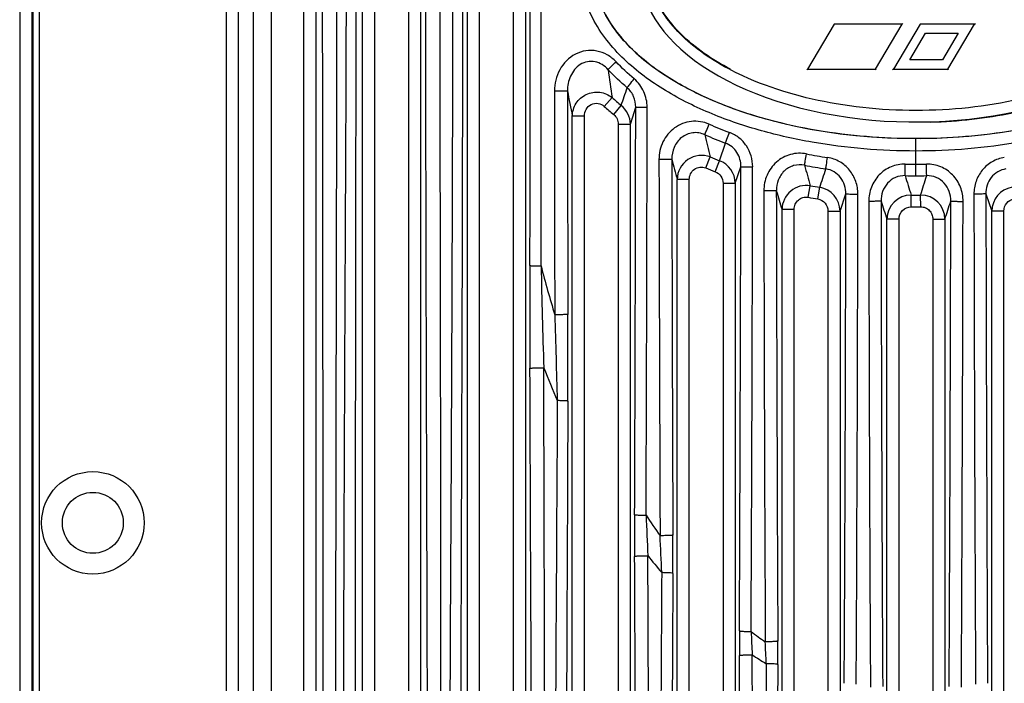
# Model space of a CAD drawing. Units: millimetres. Extents: x -4029 to -2247, y 1247 to 3767.
# Drawn here: x -2667 to -2587, y 2527 to 2582 of the extents above; entities that cross this region are included whole.
import ezdxf

# ---------------------------------------------------------------- set-up
doc = ezdxf.new("R2010")
doc.units = ezdxf.units.MM

msp = doc.modelspace()

# ---------------------------------------------------------------- linework, layer by layer
for p, q in [((-2667.494, 2826.504), (-2667.494, 2435.504)), ((-2666.494, 2826.504), (-2666.494, 2435.504)), ((-2666.406, 2826.504), (-2666.406, 2435.504)), ((-2665.906, 2826.504), (-2665.906, 2435.504)), ((-2650.533, 2447.589), (-2650.533, 2814.419)), ((-2649.548, 2447.589), (-2649.548, 2814.419)), ((-2648.325, 2448.812), (-2648.325, 2813.196)), ((-2646.848, 2448.812), (-2646.848, 2813.196)), ((-2644.21, 2674.41), (-2644.21, 2499.598)), ((-2638.377, 2499.598), (-2638.377, 2674.41)), ((-2635.61, 2674.41), (-2635.61, 2499.598)), ((-2629.777, 2499.598), (-2629.777, 2674.41)), ((-2627.01, 2674.41), (-2627.01, 2499.598)), ((-2643.214, 2673.369), (-2643.214, 2500.639)), ((-2639.373, 2500.639), (-2639.373, 2673.369)), ((-2634.614, 2673.369), (-2634.614, 2500.639)), ((-2630.773, 2500.639), (-2630.773, 2673.369)), ((-2626.014, 2673.369), (-2626.014, 2500.639)), ((-2600.7, 2581.417), (-2602.874, 2577.71)), ((-2595.132, 2581.417), (-2600.7, 2581.417)), ((-2597.305, 2577.71), (-2595.132, 2581.417)), ((-2593.649, 2581.417), (-2595.829, 2577.71)), ((-2595.132, 2581.417), (-2595.059, 2581.459)), ((-2589.19, 2581.417), (-2593.649, 2581.417)), ((-2591.37, 2577.71), (-2589.19, 2581.417)), ((-2589.19, 2581.417), (-2589.116, 2581.459)), ((-2594.495, 2578.475), (-2593.207, 2580.665)), ((-2593.207, 2580.665), (-2590.519, 2580.665)), ((-2590.519, 2580.665), (-2591.807, 2578.475)), ((-2591.807, 2578.475), (-2594.495, 2578.475)), ((-2602.874, 2577.71), (-2602.947, 2577.668)), ((-2602.874, 2577.71), (-2597.305, 2577.71)), ((-2597.305, 2577.71), (-2597.281, 2577.668)), ((-2595.829, 2577.71), (-2595.903, 2577.668)), ((-2595.829, 2577.71), (-2591.37, 2577.71)), ((-2591.37, 2577.71), (-2591.346, 2577.668)), ((-2619.551, 2574.661), (-2618.906, 2575.38)), ((-2618.779, 2573.999), (-2618.167, 2574.746)), ((-2621.177, 2573.867), (-2622.173, 2573.867)), ((-2622.173, 2500.639), (-2622.173, 2573.867)), ((-2621.177, 2499.598), (-2621.177, 2573.867)), ((-2618.41, 2573.205), (-2617.414, 2573.205)), ((-2618.41, 2573.205), (-2618.41, 2499.598)), ((-2617.414, 2573.205), (-2617.414, 2500.639)), ((-2593.994, 2568.974), (-2593.994, 2572.018)), ((-2610.101, 2570.21), (-2609.602, 2571.646)), ((-2611.231, 2569.618), (-2610.865, 2570.512)), ((-2610.446, 2569.307), (-2610.101, 2570.21)), ((-2608.814, 2568.362), (-2608.346, 2569.717)), ((-2612.577, 2568.668), (-2613.573, 2568.668)), ((-2613.573, 2500.639), (-2613.573, 2568.668)), ((-2612.577, 2499.598), (-2612.577, 2568.668)), ((-2609.81, 2568.362), (-2608.814, 2568.362)), ((-2609.81, 2568.362), (-2609.81, 2499.598)), ((-2608.814, 2568.362), (-2608.814, 2500.639)), ((-2602.824, 2567.207), (-2602.652, 2568.157)), ((-2602.035, 2567.071), (-2601.879, 2568.024)), ((-2600.214, 2566.073), (-2599.733, 2567.486)), ((-2594.388, 2566.427), (-2594.381, 2567.393)), ((-2593.598, 2566.427), (-2593.606, 2567.393)), ((-2588.254, 2567.486), (-2587.773, 2566.074)), ((-2603.977, 2566.207), (-2604.973, 2566.207)), ((-2604.973, 2500.639), (-2604.973, 2566.207)), ((-2603.977, 2499.598), (-2603.977, 2566.207)), ((-2601.21, 2566.073), (-2600.214, 2566.073)), ((-2601.21, 2566.073), (-2601.21, 2499.598)), ((-2600.214, 2566.073), (-2600.214, 2500.639)), ((-2586.777, 2566.074), (-2587.773, 2566.074)), ((-2587.773, 2500.639), (-2587.773, 2566.074)), ((-2586.777, 2499.598), (-2586.777, 2566.074)), ((-2595.377, 2565.415), (-2596.373, 2565.415)), ((-2596.373, 2500.639), (-2596.373, 2565.415)), ((-2595.377, 2499.598), (-2595.377, 2565.415)), ((-2592.61, 2565.415), (-2591.614, 2565.415)), ((-2592.61, 2565.415), (-2592.61, 2499.598)), ((-2591.614, 2565.415), (-2591.614, 2500.639))]:
    msp.add_line(p, q)
for radius in [4.2, 2.5]:
    msp.add_circle((-2661.494, 2540.504), radius)
for centre, radius, start, end in [((-12934.539, 2582.244), 10308.912, 359.8853009, 0.1581973), ((-12943.536, 2581.711), 10318.822, 359.8882291, 0.1611623), ((-2534.904, 2588.524), 85.024, 187.33365, 188.89322), ((-2502.152, 2597.926), 122.409, 190.35393, 191.33503), ((6207.966, 2581.405), 8830.535, 180.0355543, 180.1544448), ((6068.658, 2582.563), 8692.306, 180.0437963, 180.1647342), ((-2604.431, 2591.516), 21.677, 228.10813, 230.68161), ((-2604.428, 2591.521), 22.649, 228.10922, 230.68198), ((-2619.414, 2573.182), 2.001, 0.65079, 51.42144), ((-3019.146, 2701.072), 421.591, 342.34431, 342.54261), ((-13603.207, 2587.003), 10986.241, 359.7609906, 359.9352919), ((-11961.103, 2582.263), 9345.069, 359.7477892, 359.9529277), ((-2597.557, 2603.914), 33.504, 246.44385, 249.49382), ((-2597.562, 2603.781), 34.316, 246.40489, 249.46113), ((-2406.909, 2619.888), 209.848, 193.09764, 193.60896), ((11084.51, 2594.661), 13699.597, 180.1018788, 180.230915), ((8346.254, 2586.838), 10960.279, 180.0863573, 180.2474769), ((-2294.484, 2654.624), 330.464, 194.78025, 195.0764), ((-2611.574, 2568.643), 1.999, 69.22611, 179.28695), ((-2597.167, 2604.047), 36.225, 247.7814, 249.08117), ((-2594.541, 2614.15), 44.193, 259.01934, 261.27705), ((-2597.169, 2604.042), 37.186, 247.78051, 249.08046), ((-2610.814, 2568.341), 2, 0.59908, 69.12984), ((-14645.456, 2589.505), 12037.126, 359.7245794, 359.9058096), ((-15448.07, 2594.111), 12840.712, 359.72102, 359.8910691), ((-2594.502, 2614.132), 45.128, 258.98047, 261.23642), ((-2110.142, 2708.897), 512.224, 195.75253, 195.94778), ((-2593.991, 2619.081), 49.158, 268.98509, 269.99739), ((-2593.992, 2619.054), 49.131, 269.99769, 271.01078), ((-2593.991, 2618.859), 49.885, 268.98245, 269.9976), ((-2593.992, 2618.835), 49.861, 269.99798, 271.01387), ((-2602.974, 2566.184), 2, 80.72522, 179.34208), ((-2594.465, 2613.352), 45.93, 259.73258, 260.71045), ((-2602.213, 2566.052), 2, 0.6039, 80.37825), ((-2585.774, 2566.053), 2, 99.62511, 179.39639), ((9092.164, 2586.027), 11698.643, 180.0896115, 180.2707394), ((9824.707, 2590.376), 12430.168, 180.1042914, 180.2746001), ((-1879.632, 2786.503), 758.057, 196.772371, 196.894285), ((-2594.463, 2613.362), 46.907, 259.73292, 260.71057), ((-13911.68, 2585.963), 11311.961, 359.7030782, 359.9064121), ((-14040.403, 2586.63), 11441.669, 359.7028089, 359.9040394), ((-2594.374, 2565.393), 2, 90.20138, 179.37759), ((-2593.986, 2617.482), 50.09, 269.54881, 270.4354), ((-2593.613, 2565.393), 2, 0.62507, 89.78139), ((9226.027, 2587.912), 11815.281, 180.0991406, 180.2940096), ((8752.19, 2586.06), 11340.459, 180.0938416, 180.2966663), ((8608.83, 2585.5), 11206.706, 180.0952387, 180.2989833), ((8741.903, 2585.963), 11338.773, 180.0963681, 180.2975372), ((-2593.987, 2617.479), 51.054, 269.54902, 270.43565), ((-13921.089, 2585.932), 11329.972, 359.7023847, 359.9037096), ((-13903.956, 2585.869), 11313.845, 359.7019813, 359.903796), ((-1216.123, 2557.763), 1409.529, 179.843768, 180.186185), ((-2543.175, 2582.238), 84.134, 194.21274, 197.04856), ((-1943.875, 2575.278), 680.996, 181.152529, 181.855781), ((-3685.502, 2554.295), 1062.969, 359.794527, 0.178246), ((-2556.947, 2579.392), 72.457, 201.17024, 203.47609), ((-2244.85, 2539.574), 372.215, 179.75365, 180.28025), ((-2576.461, 2567.041), 47.378, 213.15889, 215.61865), ((-2253.095, 2555.497), 363.313, 182.26675, 182.79023), ((-2931.7, 2523.721), 317.115, 2.295, 2.8429), ((-2945.145, 2538.034), 331.224, 359.71047, 0.25312), ((-2580.111, 2565.985), 45.608, 218.15051, 220.40915), ((-2418.451, 2530.715), 190.019, 179.72008, 180.3299), ((-2351.28, 2542.43), 256.459, 182.42283, 182.84799), ((-2590.127, 2554.357), 28.646, 232.64063, 235.50766), ((-2726.178, 2524.62), 119.986, 2.06921, 2.92694), ((-2782.859, 2529.924), 177.543, 359.66482, 0.28363), ((-2590.933, 2554.27), 29.601, 236.14675, 238.79042)]:
    msp.add_arc(centre, radius, start, end)
for centre, major_axis, ratio, start_param, end_param in [((-2593.994, 2586.004), (-26.46, 0), 0.527967, -3.087116, 3.141656), ((-2593.994, 2586.002), (22.679, 0), 0.556464, 1.464192, 7.184113)]:
    msp.add_ellipse(centre, major_axis=major_axis, ratio=ratio, start_param=start_param, end_param=end_param)
for points, knots in [([(-2634.021, 2512.978), (-2634.073, 2538.593), (-2634.311, 2589.825), (-2634.107, 2641.058), (-2634.058, 2666.676)], [0, 0, 0, 0, 0.499969, 1, 1, 1, 1]), ([(-2632.947, 2513.002), (-2632.94, 2525.804), (-2632.963, 2551.411), (-2633.066, 2602.628), (-2633.019, 2641.043), (-2633.006, 2666.653)], [0, 0, 0, 0, 0.249955, 0.499968, 1, 1, 1, 1]), ([(-2632.267, 2666.683), (-2632.177, 2640.315), (-2631.806, 2587.582), (-2632.182, 2534.85), (-2632.299, 2508.486)], [0, 0, 0, 0, 0.500037, 1, 1, 1, 1]), ([(-2631.326, 2666.706), (-2631.272, 2640.33), (-2631.046, 2587.583), (-2631.32, 2534.836), (-2631.37, 2508.464)], [0, 0, 0, 0, 0.500037, 1, 1, 1, 1]), ([(-2642.591, 2507.914), (-2642.595, 2521.111), (-2642.606, 2547.502), (-2642.663, 2587.091), (-2642.653, 2626.678), (-2642.621, 2653.07), (-2642.611, 2666.266)], [0, 0, 0, 0, 0.250004, 0.499998, 0.750004, 1, 1, 1, 1]), ([(-2641.581, 2507.918), (-2641.574, 2521.113), (-2641.549, 2547.503), (-2641.445, 2587.088), (-2641.49, 2626.673), (-2641.531, 2653.063), (-2641.546, 2666.258)], [0, 0, 0, 0, 0.250005, 0.499997, 0.750004, 1, 1, 1, 1]), ([(-2640.707, 2600.365), (-2640.705, 2592.661), (-2640.731, 2577.252), (-2640.856, 2554.139), (-2640.943, 2531.026), (-2640.967, 2515.617), (-2640.976, 2507.912)], [0, 0, 0, 0, 0.250005, 0.49999, 0.74999, 1, 1, 1, 1]), ([(-2639.917, 2600.364), (-2639.918, 2584.955), (-2639.971, 2554.137), (-2639.99, 2523.318), (-2639.995, 2507.908)], [0, 0, 0, 0, 0.499991, 1, 1, 1, 1]), ([(-2608.188, 2577.163), (-2609.807, 2577.908), (-2612.029, 2579.237), (-2614.27, 2581.559), (-2615.358, 2583.308), (-2615.913, 2585.124), (-2615.928, 2586.964), (-2615.401, 2588.783), (-2614.339, 2590.536), (-2612.777, 2592.191), (-2610.744, 2593.713), (-2608.28, 2595.045), (-2604.397, 2596.572), (-2598.918, 2597.753), (-2594.344, 2597.923), (-2592.011, 2597.809)], [0, 0, 0, 0, 0.129238, 0.184113, 0.232814, 0.277247, 0.320135, 0.364386, 0.412831, 0.467368, 0.528508, 0.596237, 0.6699, 0.830544, 1, 1, 1, 1]), ([(-2609.208, 2577.71), (-2610.686, 2578.483), (-2612.695, 2579.84), (-2614.645, 2582.147), (-2615.539, 2583.868), (-2615.925, 2585.637), (-2615.801, 2587.416), (-2615.165, 2589.167), (-2614.028, 2590.849), (-2612.421, 2592.437), (-2610.37, 2593.891), (-2607.917, 2595.16), (-2604.089, 2596.608), (-2598.727, 2597.725), (-2594.262, 2597.879), (-2591.987, 2597.766)], [0, 0, 0, 0, 0.124705, 0.177474, 0.224577, 0.26824, 0.311164, 0.356159, 0.405867, 0.461776, 0.524226, 0.593109, 0.667715, 0.829689, 1, 1, 1, 1]), ([(-2592.757, 2573.372), (-2590.512, 2573.437), (-2586.179, 2573.909), (-2580.253, 2575.685), (-2576.085, 2578.006), (-2573.613, 2580.294), (-2572.297, 2582.082), (-2571.473, 2583.981), (-2571.185, 2585.946), (-2571.442, 2587.912), (-2572.235, 2589.816), (-2573.525, 2591.611), (-2575.961, 2593.913), (-2578.269, 2595.219), (-2579.93, 2595.948)], [0, 0, 0, 0, 0.16449, 0.317257, 0.450699, 0.509305, 0.562788, 0.612222, 0.659358, 0.706429, 0.755672, 0.808889, 0.867184, 1, 1, 1, 1]), ([(-2580.292, 2595.252), (-2579.208, 2594.782), (-2577.228, 2593.756), (-2574.741, 2591.842), (-2573.005, 2589.707), (-2572.058, 2587.43), (-2571.996, 2585.077), (-2572.824, 2582.784), (-2574.452, 2580.625), (-2576.84, 2578.678), (-2579.895, 2577.003), (-2584.868, 2575.188), (-2591.88, 2574.078), (-2600.324, 2574.522), (-2605.767, 2576.048), (-2608.188, 2577.163)], [0, 0, 0, 0, 0.064996, 0.122158, 0.17156, 0.21485, 0.255412, 0.2981, 0.346487, 0.402518, 0.466469, 0.537376, 0.693057, 0.853265, 1, 1, 1, 1]), ([(-2593.994, 2571.003), (-2595.418, 2571.003), (-2598.267, 2571.121), (-2602.51, 2571.66), (-2606.685, 2572.589), (-2610.739, 2573.958), (-2614.58, 2575.845), (-2617.471, 2577.965), (-2619.397, 2580.069), (-2620.565, 2581.868), (-2621.345, 2583.872), (-2621.529, 2585.299), (-2621.529, 2586.01)], [0, 0, 0, 0, 0.125122, 0.250233, 0.375321, 0.50036, 0.625326, 0.750146, 0.812627, 0.875088, 0.937538, 1, 1, 1, 1]), ([(-2593.994, 2572.018), (-2596.702, 2572.018), (-2600.777, 2572.343), (-2606.078, 2573.49), (-2609.949, 2574.755), (-2613.629, 2576.497), (-2616.423, 2578.453), (-2618.311, 2580.403), (-2619.473, 2582.081), (-2620.263, 2583.969), (-2620.454, 2585.328), (-2620.454, 2586.004)], [0, 0, 0, 0, 0.250086, 0.375211, 0.50029, 0.625295, 0.750155, 0.812644, 0.87511, 0.937556, 1, 1, 1, 1]), ([(-2566.458, 2586.01), (-2566.458, 2585.299), (-2566.642, 2583.871), (-2567.422, 2581.868), (-2568.59, 2580.068), (-2570.517, 2577.964), (-2573.41, 2575.844), (-2577.25, 2573.957), (-2581.304, 2572.589), (-2585.479, 2571.659), (-2589.721, 2571.121), (-2592.57, 2571.003), (-2593.994, 2571.003)], [0, 0, 0, 0, 0.062456, 0.12493, 0.18742, 0.24992, 0.374757, 0.499709, 0.624733, 0.749805, 0.874897, 1, 1, 1, 1]), ([(-2567.533, 2586.004), (-2567.533, 2585.328), (-2567.724, 2583.969), (-2568.515, 2582.081), (-2569.677, 2580.402), (-2571.566, 2578.452), (-2574.36, 2576.496), (-2578.04, 2574.754), (-2581.911, 2573.489), (-2587.211, 2572.343), (-2591.286, 2572.018), (-2593.994, 2572.018)], [0, 0, 0, 0, 0.06244, 0.124911, 0.187405, 0.249913, 0.374787, 0.499777, 0.624841, 0.749951, 1, 1, 1, 1]), ([(-2618.589, 2578.321), (-2618.797, 2578.541), (-2619.278, 2578.926), (-2620.143, 2579.252), (-2621.069, 2579.273), (-2622.233, 2578.89), (-2623.351, 2577.747), (-2623.646, 2576.522), (-2623.645, 2575.918)], [0, 0, 0, 0, 0.125608, 0.25102, 0.376315, 0.501642, 0.750145, 1, 1, 1, 1]), ([(-2619.232, 2577.671), (-2619.371, 2577.83), (-2619.695, 2578.115), (-2620.293, 2578.364), (-2620.944, 2578.369), (-2621.734, 2578.045), (-2622.418, 2577.181), (-2622.574, 2576.34), (-2622.568, 2575.925)], [0, 0, 0, 0, 0.12656, 0.253263, 0.37955, 0.505058, 0.751956, 1, 1, 1, 1]), ([(-2619.232, 2577.671), (-2619.164, 2577.76), (-2618.945, 2577.974), (-2618.728, 2578.189), (-2618.589, 2578.321)], [0, 0, 0, 0, 0.368937, 1, 1, 1, 1]), ([(-2617.663, 2576.19), (-2617.605, 2576.287), (-2617.411, 2576.527), (-2617.22, 2576.766), (-2617.095, 2576.915)], [0, 0, 0, 0, 0.369172, 1, 1, 1, 1]), ([(-2616.036, 2574.586), (-2616.036, 2575.023), (-2616.217, 2575.908), (-2616.761, 2576.634), (-2617.095, 2576.915)], [0, 0, 0, 0, 0.500399, 1, 1, 1, 1]), ([(-2622.568, 2575.925), (-2622.604, 2575.922), (-2622.721, 2575.923), (-2623.08, 2575.918), (-2623.403, 2575.918), (-2623.645, 2575.918)], [0, 0, 0, 0, 0.100845, 0.325848, 1, 1, 1, 1]), ([(-2616.974, 2574.596), (-2616.97, 2574.892), (-2617.079, 2575.493), (-2617.438, 2575.996), (-2617.663, 2576.19)], [0, 0, 0, 0, 0.499235, 1, 1, 1, 1]), ([(-2622.173, 2573.867), (-2622.167, 2574.232), (-2621.944, 2574.98), (-2621.067, 2575.746), (-2619.912, 2575.929), (-2619.191, 2575.614), (-2618.906, 2575.38)], [0, 0, 0, 0, 0.247866, 0.498262, 0.749904, 1, 1, 1, 1]), ([(-2621.177, 2573.867), (-2621.177, 2574.057), (-2621.083, 2574.446), (-2620.657, 2574.874), (-2620.054, 2574.971), (-2619.693, 2574.788), (-2619.551, 2574.661)], [0, 0, 0, 0, 0.250616, 0.500508, 0.749937, 1, 1, 1, 1]), ([(-2616.974, 2574.596), (-2616.943, 2574.592), (-2616.843, 2574.593), (-2616.531, 2574.585), (-2616.249, 2574.586), (-2616.036, 2574.586)], [0, 0, 0, 0, 0.099269, 0.319172, 1, 1, 1, 1]), ([(-2618.779, 2573.999), (-2618.663, 2573.904), (-2618.474, 2573.657), (-2618.41, 2573.354), (-2618.41, 2573.205)], [0, 0, 0, 0, 0.499734, 1, 1, 1, 1]), ([(-2610.946, 2573.202), (-2611.399, 2573.399), (-2612.426, 2573.565), (-2613.867, 2572.993), (-2614.843, 2571.801), (-2615.065, 2570.797), (-2615.065, 2570.302)], [0, 0, 0, 0, 0.24967, 0.499423, 0.749567, 1, 1, 1, 1]), ([(-2611.298, 2572.334), (-2611.265, 2572.445), (-2611.144, 2572.733), (-2611.025, 2573.021), (-2610.946, 2573.202)], [0, 0, 0, 0, 0.369271, 1, 1, 1, 1]), ([(-2611.298, 2572.334), (-2611.603, 2572.475), (-2612.307, 2572.597), (-2613.277, 2572.172), (-2613.891, 2571.33), (-2614.018, 2570.652), (-2614.013, 2570.318)], [0, 0, 0, 0, 0.251196, 0.501549, 0.750906, 1, 1, 1, 1]), ([(-2609.602, 2571.646), (-2609.574, 2571.758), (-2609.467, 2572.053), (-2609.362, 2572.348), (-2609.293, 2572.533)], [0, 0, 0, 0, 0.369229, 1, 1, 1, 1]), ([(-2607.381, 2569.698), (-2607.38, 2570.001), (-2607.466, 2570.609), (-2607.854, 2571.443), (-2608.475, 2572.123), (-2609.01, 2572.427), (-2609.293, 2572.533)], [0, 0, 0, 0, 0.250175, 0.500197, 0.750095, 1, 1, 1, 1]), ([(-2608.346, 2569.717), (-2608.341, 2570.119), (-2608.551, 2570.95), (-2609.224, 2571.506), (-2609.602, 2571.646)], [0, 0, 0, 0, 0.499643, 1, 1, 1, 1]), ([(-2614.013, 2570.318), (-2614.048, 2570.312), (-2614.163, 2570.313), (-2614.386, 2570.304), (-2614.702, 2570.303), (-2614.939, 2570.302), (-2615.065, 2570.302)], [0, 0, 0, 0, 0.100611, 0.324599, 0.640289, 1, 1, 1, 1]), ([(-2602.959, 2570.766), (-2603.39, 2570.85), (-2604.303, 2570.818), (-2605.497, 2570.162), (-2606.288, 2569.058), (-2606.466, 2568.169), (-2606.466, 2567.73)], [0, 0, 0, 0, 0.249805, 0.499779, 0.749788, 1, 1, 1, 1]), ([(-2603.128, 2569.836), (-2603.113, 2569.952), (-2603.054, 2570.261), (-2602.997, 2570.571), (-2602.959, 2570.766)], [0, 0, 0, 0, 0.369215, 1, 1, 1, 1]), ([(-2601.378, 2569.531), (-2601.366, 2569.647), (-2601.319, 2569.959), (-2601.274, 2570.271), (-2601.243, 2570.468)], [0, 0, 0, 0, 0.369248, 1, 1, 1, 1]), ([(-2598.75, 2567.467), (-2598.749, 2567.82), (-2598.866, 2568.532), (-2599.39, 2569.475), (-2600.212, 2570.176), (-2600.895, 2570.415), (-2601.243, 2570.468)], [0, 0, 0, 0, 0.250233, 0.500288, 0.75017, 1, 1, 1, 1]), ([(-2586.744, 2570.468), (-2587.092, 2570.415), (-2587.775, 2570.176), (-2588.597, 2569.475), (-2589.121, 2568.532), (-2589.238, 2567.82), (-2589.237, 2567.467)], [0, 0, 0, 0, 0.249847, 0.499851, 0.749883, 1, 1, 1, 1]), ([(-2612.577, 2568.668), (-2612.577, 2568.829), (-2612.504, 2569.156), (-2612.184, 2569.543), (-2611.714, 2569.728), (-2611.38, 2569.679), (-2611.231, 2569.618)], [0, 0, 0, 0, 0.250214, 0.500249, 0.750078, 1, 1, 1, 1]), ([(-2608.346, 2569.717), (-2608.314, 2569.71), (-2608.21, 2569.711), (-2608.007, 2569.702), (-2607.717, 2569.7), (-2607.498, 2569.698), (-2607.381, 2569.698)], [0, 0, 0, 0, 0.099678, 0.320519, 0.634758, 1, 1, 1, 1]), ([(-2603.128, 2569.836), (-2603.419, 2569.898), (-2604.042, 2569.88), (-2604.84, 2569.411), (-2605.341, 2568.645), (-2605.445, 2568.046), (-2605.44, 2567.751)], [0, 0, 0, 0, 0.250972, 0.501559, 0.751052, 1, 1, 1, 1]), ([(-2599.733, 2567.486), (-2599.73, 2567.723), (-2599.799, 2568.202), (-2600.134, 2568.847), (-2600.679, 2569.334), (-2601.142, 2569.497), (-2601.378, 2569.531)], [0, 0, 0, 0, 0.249145, 0.49898, 0.749406, 1, 1, 1, 1]), ([(-2594.862, 2569.931), (-2595.257, 2569.938), (-2596.06, 2569.786), (-2597.063, 2569.094), (-2597.715, 2568.067), (-2597.861, 2567.268), (-2597.86, 2566.872)], [0, 0, 0, 0, 0.24993, 0.499994, 0.749988, 1, 1, 1, 1]), ([(-2594.877, 2568.982), (-2594.877, 2569.026), (-2594.872, 2569.342), (-2594.867, 2569.659), (-2594.862, 2569.931)], [0, 0, 0, 0, 0.139213, 1, 1, 1, 1]), ([(-2590.127, 2566.872), (-2590.126, 2567.268), (-2590.273, 2568.068), (-2590.924, 2569.094), (-2591.927, 2569.787), (-2592.73, 2569.938), (-2593.125, 2569.931)], [0, 0, 0, 0, 0.250282, 0.500349, 0.750196, 1, 1, 1, 1]), ([(-2593.11, 2568.982), (-2593.11, 2569.026), (-2593.115, 2569.342), (-2593.12, 2569.659), (-2593.125, 2569.931)], [0, 0, 0, 0, 0.13922, 1, 1, 1, 1]), ([(-2586.609, 2569.531), (-2586.845, 2569.497), (-2587.308, 2569.334), (-2587.853, 2568.847), (-2588.188, 2568.202), (-2588.257, 2567.723), (-2588.254, 2567.486)], [0, 0, 0, 0, 0.250609, 0.501161, 0.750966, 1, 1, 1, 1]), ([(-2610.446, 2569.307), (-2610.26, 2569.236), (-2609.927, 2568.969), (-2609.81, 2568.561), (-2609.81, 2568.362)], [0, 0, 0, 0, 0.499463, 1, 1, 1, 1]), ([(-2594.877, 2568.982), (-2595.145, 2568.989), (-2595.69, 2568.886), (-2596.357, 2568.4), (-2596.771, 2567.694), (-2596.857, 2567.157), (-2596.854, 2566.892)], [0, 0, 0, 0, 0.250873, 0.501512, 0.751142, 1, 1, 1, 1]), ([(-2591.133, 2566.891), (-2591.13, 2567.157), (-2591.216, 2567.695), (-2591.631, 2568.401), (-2592.297, 2568.887), (-2592.842, 2568.989), (-2593.11, 2568.982)], [0, 0, 0, 0, 0.249157, 0.498888, 0.749286, 1, 1, 1, 1]), ([(-2605.44, 2567.751), (-2605.474, 2567.743), (-2605.586, 2567.744), (-2605.803, 2567.733), (-2606.111, 2567.732), (-2606.342, 2567.73), (-2606.466, 2567.73)], [0, 0, 0, 0, 0.100378, 0.323382, 0.638599, 1, 1, 1, 1]), ([(-2603.977, 2566.207), (-2603.977, 2566.351), (-2603.918, 2566.643), (-2603.657, 2567.005), (-2603.265, 2567.22), (-2602.966, 2567.232), (-2602.824, 2567.207)], [0, 0, 0, 0, 0.250422, 0.500417, 0.750055, 1, 1, 1, 1]), ([(-2602.035, 2567.071), (-2601.808, 2567.034), (-2601.368, 2566.78), (-2601.21, 2566.304), (-2601.21, 2566.073)], [0, 0, 0, 0, 0.4992, 1, 1, 1, 1]), ([(-2599.733, 2567.486), (-2599.701, 2567.479), (-2599.595, 2567.48), (-2599.387, 2567.471), (-2599.092, 2567.469), (-2598.869, 2567.467), (-2598.75, 2567.467)], [0, 0, 0, 0, 0.099864, 0.321364, 0.635915, 1, 1, 1, 1]), ([(-2588.254, 2567.486), (-2588.286, 2567.479), (-2588.392, 2567.48), (-2588.6, 2567.471), (-2588.895, 2567.469), (-2589.118, 2567.468), (-2589.237, 2567.467)], [0, 0, 0, 0, 0.099867, 0.321367, 0.635916, 1, 1, 1, 1]), ([(-2586.777, 2566.074), (-2586.777, 2566.305), (-2586.619, 2566.781), (-2586.179, 2567.035), (-2585.952, 2567.072)], [0, 0, 0, 0, 0.500407, 1, 1, 1, 1]), ([(-2596.854, 2566.892), (-2596.886, 2566.884), (-2596.996, 2566.886), (-2597.209, 2566.876), (-2597.511, 2566.874), (-2597.739, 2566.872), (-2597.86, 2566.872)], [0, 0, 0, 0, 0.100131, 0.322469, 0.637401, 1, 1, 1, 1]), ([(-2595.377, 2565.415), (-2595.377, 2565.671), (-2595.178, 2566.207), (-2594.644, 2566.429), (-2594.388, 2566.427)], [0, 0, 0, 0, 0.500926, 1, 1, 1, 1]), ([(-2593.598, 2566.427), (-2593.468, 2566.428), (-2593.204, 2566.376), (-2592.874, 2566.147), (-2592.659, 2565.809), (-2592.61, 2565.545), (-2592.61, 2565.415)], [0, 0, 0, 0, 0.249922, 0.499745, 0.749705, 1, 1, 1, 1]), ([(-2591.133, 2566.891), (-2591.101, 2566.884), (-2590.991, 2566.886), (-2590.778, 2566.876), (-2590.476, 2566.874), (-2590.248, 2566.872), (-2590.127, 2566.872)], [0, 0, 0, 0, 0.100128, 0.322466, 0.637399, 1, 1, 1, 1]), ([(-2625.648, 2561.606), (-2625.619, 2561.598), (-2625.52, 2561.598), (-2625.329, 2561.586), (-2625.053, 2561.584), (-2624.846, 2561.581), (-2624.734, 2561.581)], [0, 0, 0, 0, 0.099409, 0.318554, 0.631888, 1, 1, 1, 1]), ([(-2622.537, 2557.602), (-2622.572, 2557.59), (-2622.691, 2557.592), (-2622.919, 2557.576), (-2623.242, 2557.574), (-2623.483, 2557.571), (-2623.612, 2557.571)], [0, 0, 0, 0, 0.101262, 0.326145, 0.642081, 1, 1, 1, 1]), ([(-2625.645, 2553.183), (-2625.634, 2553.188), (-2625.594, 2553.193), (-2625.519, 2553.201), (-2625.407, 2553.208), (-2625.202, 2553.217), (-2624.901, 2553.224), (-2624.648, 2553.225), (-2624.514, 2553.225)], [0, 0, 0, 0, 0.034341, 0.102651, 0.202379, 0.329807, 0.646472, 1, 1, 1, 1]), ([(-2622.539, 2550.483), (-2622.565, 2550.496), (-2622.661, 2550.498), (-2622.84, 2550.517), (-2623.102, 2550.522), (-2623.299, 2550.527), (-2623.407, 2550.528)], [0, 0, 0, 0, 0.099976, 0.317671, 0.629885, 1, 1, 1, 1]), ([(-2617.062, 2541.174), (-2617.053, 2541.169), (-2617.021, 2541.164), (-2616.922, 2541.151), (-2616.733, 2541.141), (-2616.452, 2541.131), (-2616.239, 2541.128), (-2616.124, 2541.127)], [0, 0, 0, 0, 0.034427, 0.100682, 0.320603, 0.633914, 1, 1, 1, 1]), ([(-2613.924, 2539.497), (-2613.934, 2539.491), (-2613.971, 2539.486), (-2614.04, 2539.477), (-2614.142, 2539.47), (-2614.331, 2539.46), (-2614.612, 2539.452), (-2614.849, 2539.449), (-2614.975, 2539.449)], [0, 0, 0, 0, 0.03445, 0.101865, 0.200085, 0.325832, 0.641017, 1, 1, 1, 1]), ([(-2617.061, 2537.753), (-2617.051, 2537.76), (-2617.012, 2537.767), (-2616.941, 2537.778), (-2616.835, 2537.787), (-2616.639, 2537.799), (-2616.35, 2537.808), (-2616.107, 2537.811), (-2615.977, 2537.811)], [0, 0, 0, 0, 0.034912, 0.102859, 0.201711, 0.328066, 0.643559, 1, 1, 1, 1]), ([(-2613.925, 2536.36), (-2613.933, 2536.366), (-2613.965, 2536.373), (-2614.061, 2536.389), (-2614.244, 2536.402), (-2614.519, 2536.414), (-2614.727, 2536.418), (-2614.839, 2536.42)], [0, 0, 0, 0, 0.035107, 0.101401, 0.320533, 0.633089, 1, 1, 1, 1]), ([(-2608.468, 2531.643), (-2608.459, 2531.637), (-2608.426, 2531.631), (-2608.325, 2531.616), (-2608.131, 2531.604), (-2607.844, 2531.592), (-2607.627, 2531.589), (-2607.51, 2531.588)], [0, 0, 0, 0, 0.034782, 0.101361, 0.321955, 0.6354, 1, 1, 1, 1]), ([(-2605.318, 2530.803), (-2605.328, 2530.796), (-2605.364, 2530.79), (-2605.432, 2530.78), (-2605.532, 2530.772), (-2605.717, 2530.76), (-2605.993, 2530.751), (-2606.225, 2530.748), (-2606.349, 2530.747)], [0, 0, 0, 0, 0.034775, 0.102086, 0.199967, 0.325276, 0.639927, 1, 1, 1, 1]), ([(-2608.467, 2529.621), (-2608.458, 2529.628), (-2608.421, 2529.636), (-2608.353, 2529.648), (-2608.25, 2529.658), (-2608.063, 2529.672), (-2607.783, 2529.683), (-2607.548, 2529.687), (-2607.422, 2529.687)], [0, 0, 0, 0, 0.035344, 0.103017, 0.201196, 0.326726, 0.641302, 1, 1, 1, 1]), ([(-2605.319, 2528.885), (-2605.328, 2528.892), (-2605.361, 2528.9), (-2605.461, 2528.919), (-2605.653, 2528.933), (-2605.939, 2528.948), (-2606.155, 2528.952), (-2606.271, 2528.953)], [0, 0, 0, 0, 0.035491, 0.102275, 0.322633, 0.635579, 1, 1, 1, 1])]:
    msp.add_open_spline(points, degree=3, knots=knots)
for points in [[(-2617.663, 2576.19), (-2618.213, 2576.653), (-2618.74, 2577.147), (-2619.232, 2577.671)], [(-2617.095, 2576.915), (-2617.619, 2577.355), (-2618.12, 2577.823), (-2618.589, 2578.321)], [(-2618.167, 2574.746), (-2617.999, 2575.227), (-2617.831, 2575.708), (-2617.663, 2576.19)], [(-2601.879, 2568.024), (-2601.712, 2568.526), (-2601.545, 2569.029), (-2601.378, 2569.531)], [(-2594.877, 2568.982), (-2594.712, 2568.452), (-2594.547, 2567.922), (-2594.381, 2567.393)], [(-2593.606, 2567.393), (-2593.44, 2567.922), (-2593.274, 2568.452), (-2593.11, 2568.982)], [(-2596.854, 2566.892), (-2596.694, 2566.399), (-2596.534, 2565.907), (-2596.373, 2565.415)], [(-2591.614, 2565.415), (-2591.453, 2565.907), (-2591.293, 2566.399), (-2591.133, 2566.891)], [(-2623.612, 2557.571), (-2623.544, 2555.223), (-2623.473, 2552.876), (-2623.407, 2550.528)], [(-2625.461, 2507.376), (-2625.513, 2522.645), (-2625.589, 2537.914), (-2625.645, 2553.183)], [(-2624.399, 2507.415), (-2624.42, 2522.685), (-2624.47, 2537.955), (-2624.514, 2553.225)], [(-2623.407, 2550.528), (-2623.477, 2536.146), (-2623.574, 2521.764), (-2623.653, 2507.383)], [(-2622.539, 2550.483), (-2622.597, 2536.103), (-2622.671, 2521.722), (-2622.722, 2507.342)], [(-2616.905, 2507.018), (-2616.952, 2517.263), (-2617.009, 2527.508), (-2617.061, 2537.753)], [(-2615.855, 2507.071), (-2615.889, 2517.318), (-2615.934, 2527.565), (-2615.977, 2537.811)], [(-2614.839, 2536.42), (-2614.898, 2526.627), (-2614.964, 2516.835), (-2615.023, 2507.043)], [(-2613.925, 2536.36), (-2613.976, 2526.57), (-2614.032, 2516.779), (-2614.079, 2506.988)], [(-2608.336, 2506.769), (-2608.377, 2514.386), (-2608.423, 2522.003), (-2608.467, 2529.621)], [(-2607.307, 2506.831), (-2607.342, 2514.45), (-2607.383, 2522.069), (-2607.422, 2529.687)], [(-2606.271, 2528.953), (-2606.319, 2521.573), (-2606.369, 2514.193), (-2606.415, 2506.814)], [(-2605.319, 2528.885), (-2605.363, 2521.507), (-2605.408, 2514.129), (-2605.449, 2506.751)]]:
    msp.add_open_spline(points, degree=3)

doc.saveas('drawing.dxf')
